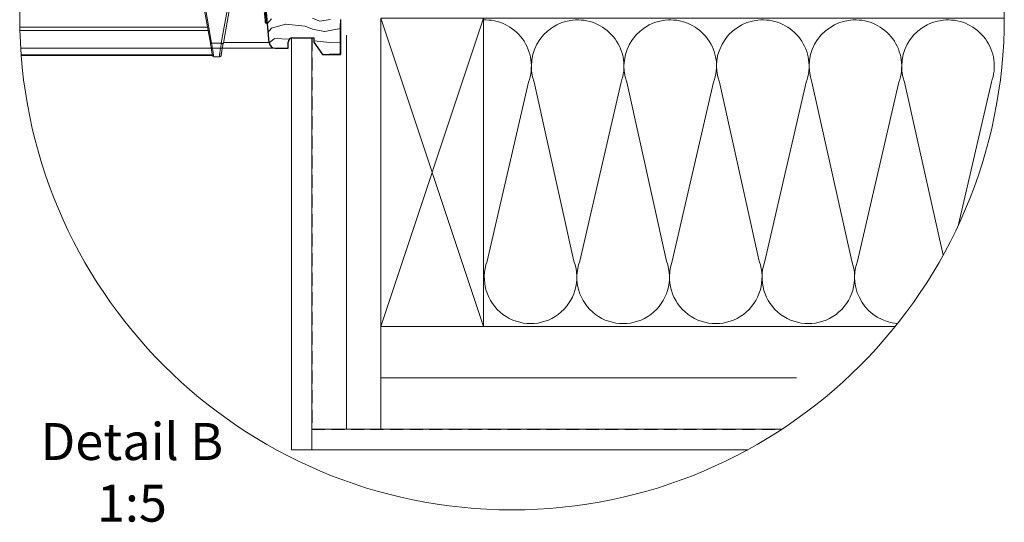
# Model space of a CAD drawing. Units: millimetres. Extents: x -23272466 to 44913, y -22484634 to 188.
# Drawn here: x -23271295 to -23270335, y -22482787 to -22482298 of the extents above; entities that cross this region are included whole.
import ezdxf

# ---------------------------------------------------------------- set-up
doc = ezdxf.new("R2010")
doc.units = ezdxf.units.MM
doc.linetypes.add('DASHED', pattern=[19.05, 12.7, -6.35])
doc.linetypes.add('SLD-SOLID', pattern=[0])
doc.layers.get('0').update_dxf_attribs({"lineweight": 20})
for name, color, linetype, lineweight in [('KEYLITE DRAWING TEXT', 7, 'Continuous', 18), ('KEYLITE IN VIEW', 253, 'Continuous', 5), ('KEYLITE INSULATION', 41, 'Continuous', 18), ('KEYLITE INTERNAL FINISH', 7, 'Continuous', 18), ('KEYLITE RAFTER-TRIMMER', 7, 'Continuous', 18), ('KEYLITE ROOF WINDOW HATCH', 7, 'Continuous', 13), ('KEYLITE VAPOUR BARRIER', 1, 'DASHED', 30), ('KONTUR GRUBY', 7, 'Continuous', 30)]:
    doc.layers.add(name, color=color, linetype=linetype, lineweight=lineweight)
doc.styles.get("Standard").update_dxf_attribs({"font": 'arial.ttf'})
doc.linetypes.add('BATTING', pattern='A,0.00254,-2.54,[134,ltypeshp.shx,S=2.54,R=0,X=-2.54,Y=0],-5.08,[134,ltypeshp.shx,S=2.54,R=180,X=2.54,Y=0],-2.54', length=10.16254)

msp = doc.modelspace()

# ---------------------------------------------------------------- linework, layer by layer
at = {"color": 7, "linetype": 'SLD-SOLID'}
for p, q in [((-23271054.33, -22482301.38), (-23271053.34, -22482301.29)), ((-23271029.94, -22482315.83), (-23271029.94, -22482323.62)), ((-23271029.94, -22482329.62), (-23271029.94, -22482323.62))]:
    msp.add_line(p, q, dxfattribs=at)
at = {"linetype": 'SLD-SOLID'}
for points in [[(-23271055.42, -22482300.47), (-23271055.43, -22482300.27), (-23271055.49, -22482299.59), (-23271055.61, -22482298.25), (-23271055.8, -22482296.08), (-23271055.93, -22482294.61), (-23271056.07, -22482292.96), (-23271056.43, -22482288.86), (-23271056.86, -22482283.94), (-23271057.33, -22482278.55), (-23271057.81, -22482273.15), (-23271058.24, -22482268.24), (-23271058.43, -22482266.07), (-23271058.59, -22482264.14), (-23271058.74, -22482262.49), (-23271058.87, -22482261.02), (-23271059.06, -22482258.85), (-23271059.17, -22482257.51), (-23271059.23, -22482256.83), (-23271059.25, -22482256.63)], [(-23271054.33, -22482301.38), (-23271054.37, -22482300.98), (-23271054.47, -22482299.83), (-23271054.63, -22482297.94), (-23271054.86, -22482295.4), (-23271055.13, -22482292.27), (-23271055.44, -22482288.68), (-23271055.79, -22482284.73), (-23271056.15, -22482280.58), (-23271056.52, -22482276.35), (-23271056.89, -22482272.19), (-23271057.23, -22482268.25), (-23271057.55, -22482264.65), (-23271057.82, -22482261.53), (-23271058.04, -22482258.98), (-23271058.21, -22482257.1), (-23271058.31, -22482255.94), (-23271058.34, -22482255.55)]]:
    msp.add_lwpolyline(points, dxfattribs=at)
msp.add_circle((-23270815.03, -22482295.52), 479.62)
at = {"color": 7, "linetype": 'SLD-SOLID'}
msp.add_arc((-23271054.42, -22482300.38), 1, 184.99843, 274.9993, dxfattribs=at)
at = {"layer": 'KEYLITE IN VIEW'}
for p, q in [((-23271108.91, -22482320.89), (-23271114.54, -22482288.97)), ((-23271113.36, -22482288.97), (-23271107.73, -22482320.89)), ((-23271098.22, -22482320.89), (-23271092.59, -22482288.97)), ((-23271090.33, -22482287.34), (-23271096.25, -22482320.89)), ((-23271294.56, -22482305.35), (-23271111.65, -22482305.35)), ((-23271111.11, -22482308.44), (-23271294.48, -22482308.44)), ((-23271107.73, -22482320.89), (-23271098.22, -22482320.89)), ((-23271096.41, -22482320.99), (-23271096.25, -22482320.89)), ((-23271096.13, -22482320.24), (-23271051.61, -22482320.24)), ((-23271293.71, -22482325.72), (-23271045.7, -22482325.72)), ((-23271106.94, -22482332.05), (-23271293.27, -22482332.05)), ((-23271106.81, -22482332.8), (-23271293.21, -22482332.8)), ((-23271105.57, -22482334.12), (-23271100.26, -22482334.12)), ((-23271097.2, -22482325.72), (-23271045.64, -22482325.72))]:
    msp.add_line(p, q, dxfattribs=at)
for centre, radius, start, end in [((-23271105.57, -22482332.92), 1.2, 190, 270), ((-23271100.26, -22482332.12), 2, 270, 350)]:
    msp.add_arc(centre, radius, start, end, dxfattribs=at)
for points, knots in [([(-23271108.91, -22482320.89), (-23271108.89, -22482320.92), (-23271108.84, -22482320.96), (-23271108.57, -22482320.98), (-23271108.18, -22482320.96), (-23271107.88, -22482320.92), (-23271107.73, -22482320.89)], [0, 0, 0, 0, 0.249647, 0.499923, 0.749948, 1, 1, 1, 1]), ([(-23271106.75, -22482333.12), (-23271106.78, -22482332.97), (-23271106.83, -22482332.66), (-23271107.28, -22482330.12), (-23271107.99, -22482326.13), (-23271108.59, -22482322.68), (-23271108.91, -22482320.89)], [0, 0, 0, 0, 0.229146, 0.47909, 0.729441, 1, 1, 1, 1]), ([(-23271105.57, -22482334.12), (-23271105.6, -22482333.95), (-23271105.66, -22482333.6), (-23271106.11, -22482330.83), (-23271106.8, -22482326.56), (-23271107.41, -22482322.83), (-23271107.73, -22482320.89)], [0, 0, 0, 0, 0.234696, 0.479444, 0.729698, 1, 1, 1, 1]), ([(-23271100.26, -22482334.12), (-23271100.22, -22482333.91), (-23271100.16, -22482333.51), (-23271099.7, -22482330.53), (-23271099.05, -22482326.32), (-23271098.5, -22482322.74), (-23271098.22, -22482320.89)], [0, 0, 0, 0, 0.260792, 0.501235, 0.741865, 1, 1, 1, 1]), ([(-23271098.22, -22482320.89), (-23271097.96, -22482320.93), (-23271097.45, -22482321.01), (-23271096.83, -22482321.04), (-23271096.46, -22482321.03), (-23271096.41, -22482320.99), (-23271096.41, -22482320.99)], [0, 0, 0, 0, 0.3289, 0.657791, 0.986455, 1, 1, 1, 1]), ([(-23271096.4, -22482320.99), (-23271096.69, -22482322.65), (-23271097.28, -22482325.97), (-23271097.71, -22482328.43), (-23271097.93, -22482329.66)], [0, 0, 0, 0, 0.5012244, 1, 1, 1, 1]), ([(-23271097.93, -22482329.66), (-23271097.93, -22482329.67), (-23271098.16, -22482330.98), (-23271098.44, -22482332.54), (-23271098.51, -22482332.95), (-23271098.55, -22482333.15)], [0, 0, 0, 0, 0.002475, 0.501244, 1, 1, 1, 1]), ([(-23271097.7, -22482329.15), (-23271097.86, -22482330.07), (-23271098.2, -22482331.98), (-23271098.26, -22482332.3), (-23271098.29, -22482332.46)], [0, 0, 0, 0, 0.479933, 1, 1, 1, 1]), ([(-23271097.16, -22482325.32), (-23271097.36, -22482326.43), (-23271097.65, -22482328.08), (-23271097.86, -22482329.27), (-23271097.93, -22482329.67)], [0, 0, 0, 0, 0.670822, 1, 1, 1, 1])]:
    msp.add_open_spline(points, degree=3, knots=knots, dxfattribs=at)
at = {"layer": 'KEYLITE INSULATION', "linetype": 'BATTING', "ltscale": 3.2}
msp.add_line((-23270976.39, -22482696.62), (-23270976.39, -22482312.87), dxfattribs=at)
at = {"layer": 'KEYLITE INSULATION'}
for p, q in [((-23270839.24, -22482533.09), (-23270798.98, -22482358.86)), ((-23270793.38, -22482358.86), (-23270754.64, -22482533.09)), ((-23270749.04, -22482533.09), (-23270708.78, -22482358.86)), ((-23270703.18, -22482358.86), (-23270664.44, -22482533.09)), ((-23270658.84, -22482533.09), (-23270618.57, -22482358.86)), ((-23270612.98, -22482358.86), (-23270574.24, -22482533.09)), ((-23270568.64, -22482533.09), (-23270528.37, -22482358.86)), ((-23270522.78, -22482358.86), (-23270484.04, -22482533.09)), ((-23270478.44, -22482533.09), (-23270438.17, -22482358.86)), ((-23270432.58, -22482358.86), (-23270395.13, -22482527.29)), ((-23270380.02, -22482497.5), (-23270347.97, -22482358.86)), ((-23270942.84, -22482596.57), (-23270942.84, -22482696.62))]:
    msp.add_line(p, q, dxfattribs=at)
at = {"layer": 'KEYLITE INSULATION', "linetype": 'BATTING', "ltscale": 4.8}
msp.add_line((-23270942.84, -22482646.6), (-23270537.74, -22482646.6), dxfattribs=at)
at = {"layer": 'KEYLITE INSULATION'}
for centre, start, end in [((-23270841.28, -22482343.22), 339.71492, 92.65805), ((-23270751.08, -22482343.22), 89.07972, 200.28508), ((-23270751.08, -22482343.22), 339.71492, 92.65805), ((-23270660.88, -22482343.22), 89.07972, 200.28508), ((-23270660.88, -22482343.22), 339.71492, 92.65805), ((-23270570.68, -22482343.22), 89.07972, 200.28508), ((-23270570.68, -22482343.22), 339.71492, 92.65805), ((-23270480.48, -22482343.22), 89.07972, 200.28508), ((-23270480.48, -22482343.22), 339.71492, 92.65805), ((-23270390.28, -22482343.22), 89.07972, 200.28508), ((-23270390.28, -22482343.22), 339.71492, 92.65805), ((-23270796.94, -22482548.73), 159.71492, 20.28508), ((-23270706.74, -22482548.73), 159.71492, 20.28508), ((-23270616.54, -22482548.73), 159.71492, 20.28508), ((-23270526.34, -22482548.73), 159.71492, 20.28508), ((-23270436.14, -22482548.73), 159.71492, 265.88369)]:
    msp.add_arc(centre, 45.1, start, end, dxfattribs=at)
at = {"layer": 'KEYLITE INTERNAL FINISH'}
msp.add_line((-23271029.94, -22482315.83), (-23271029.94, -22482621.62), dxfattribs=at)
for points in [[(-23271029.94, -22482315.83), (-23271029.94, -22482716.62), (-23271009.94, -22482716.62), (-23271009.94, -22482315.72)], [(-23270585.44, -22482716.62), (-23271009.94, -22482716.62), (-23271009.94, -22482696.62), (-23270552.06, -22482696.62)]]:
    msp.add_lwpolyline(points, dxfattribs=at)
at = {"layer": 'KEYLITE RAFTER-TRIMMER'}
for points in [[(-23270942.84, -22482296.57), (-23270842.84, -22482296.57), (-23270842.84, -22482596.57), (-23270942.84, -22482596.57), (-23270942.84, -22482296.57), (-23270842.84, -22482596.57), (-23270842.84, -22482296.57), (-23270942.84, -22482596.57)], [(-23270335.41, -22482296.57), (-23270942.84, -22482296.57), (-23270942.84, -22482596.57), (-23270441.67, -22482596.57)]]:
    msp.add_lwpolyline(points, dxfattribs=at)
at = {"layer": 'KEYLITE ROOF WINDOW HATCH'}
for p, q in [((-23271054.04, -22482302.19), (-23271049.5, -22482297.23)), ((-23271049.51, -22482306.27), (-23271035.51, -22482302.27)), ((-23271035.55, -22482302.37), (-23271016.55, -22482304.37)), ((-23271016.49, -22482304.34), (-23271009.49, -22482307.34)), ((-23271002.49, -22482299.34), (-23271009.49, -22482296.34)), ((-23270991.99, -22482297.82), (-23271002.47, -22482299.32)), ((-23271052.57, -22482310.03), (-23271049.46, -22482306.34)), ((-23271009.55, -22482307.29), (-23270997.55, -22482309.29)), ((-23270997.51, -22482309.37), (-23270982, -22482306.63)), ((-23271051.65, -22482320.49), (-23271046.51, -22482316.29)), ((-23271046.53, -22482316.26), (-23271031.83, -22482316.89)), ((-23271008, -22482318.41), (-23270992.38, -22482320.25)), ((-23270992.6, -22482320.31), (-23270982, -22482319.68))]:
    msp.add_line(p, q, dxfattribs=at)
at = {"layer": 'KEYLITE VAPOUR BARRIER'}
msp.add_lwpolyline([(-23271009.94, -22482315.72), (-23271009.94, -22482696.62), (-23270552.06, -22482696.62)], dxfattribs=at)
at = {"layer": 'KONTUR GRUBY'}
for p, q in [((-23271051.68, -22482320.24), (-23271059.01, -22482236.45)), ((-23270982, -22482297.82), (-23270982, -22482331.72)), ((-23270982, -22482331.72), (-23270982, -22482301.72)), ((-23271033, -22482325.72), (-23271033, -22482319.72)), ((-23271029, -22482315.72), (-23271008, -22482315.72)), ((-23271008, -22482315.72), (-23271008, -22482319.72)), ((-23271008, -22482319.72), (-23270999.6, -22482331.72)), ((-23271045.7, -22482325.72), (-23271033, -22482325.72)), ((-23270999.6, -22482331.72), (-23270982, -22482331.72)), ((-23270982, -22482331.72), (-23270993.22, -22482331.72))]:
    msp.add_line(p, q, dxfattribs=at)
for centre, radius, start, end in [((-23271045.7, -22482319.72), 6, 185, 270), ((-23271029, -22482319.72), 4, 90, 180)]:
    msp.add_arc(centre, radius, start, end, dxfattribs=at)

# ---------------------------------------------------------------- texts
at = {"layer": 'KEYLITE DRAWING TEXT', "insert": (-23271185.33, -22482743.29), "char_height": 36, "width": 620, "attachment_point": 5}
msp.add_mtext('Detail B\\P1:5', dxfattribs=at)

doc.saveas('drawing.dxf')
